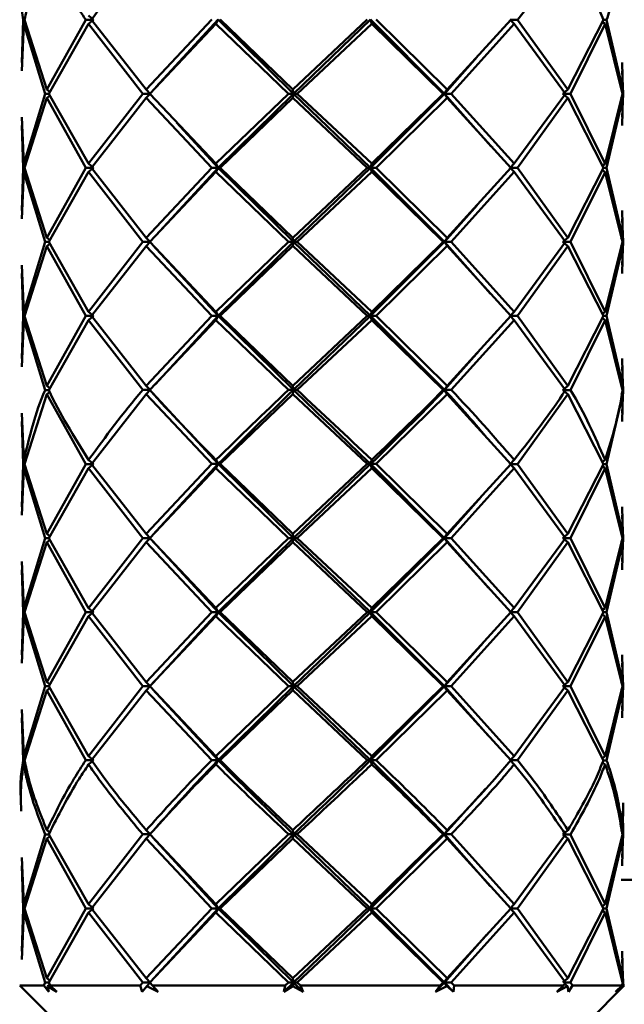
# Paper-space layout 'Лист1' of a CAD drawing. Units: millimetres. Extents: x -5894 to 2010, y 1000 to 6669.
# Drawn here: x -4778 to -4744, y 2154 to 2210 of the extents above; entities that cross this region are included whole.
import ezdxf

# ---------------------------------------------------------------- set-up
doc = ezdxf.new("R2010")
doc.units = ezdxf.units.MM

psp = doc.layouts.new('Лист1')

# ---------------------------------------------------------------- linework, layer by layer
at = {"color": 7, "linetype": 'Continuous', "lineweight": 50}
for p, q in [((-4773.674, 2209.879), (-4773.397, 2209.645)), ((-4777.435, 2206.775), (-4777.318, 2209.406)), ((-4777.358, 2209.64), (-4777.426, 2207.244)), ((-4777.318, 2209.406), (-4776.125, 2205.477)), ((-4776.024, 2205.711), (-4777.275, 2209.64)), ((-4773.832, 2209.645), (-4776.024, 2205.711)), ((-4775.918, 2205.477), (-4773.674, 2209.411)), ((-4773.397, 2209.645), (-4773.832, 2209.645)), ((-4773.674, 2209.411), (-4773.397, 2209.645)), ((-4773.674, 2209.411), (-4770.633, 2205.481)), ((-4770.431, 2205.715), (-4773.514, 2209.645)), ((-4766.747, 2209.648), (-4770.431, 2205.715)), ((-4770.226, 2205.481), (-4766.514, 2209.414)), ((-4766.388, 2209.648), (-4769.889, 2205.843)), ((-4766.514, 2209.414), (-4766.388, 2209.648)), ((-4766.514, 2209.414), (-4762.439, 2205.483)), ((-4766.388, 2209.648), (-4762.156, 2205.483)), ((-4762.19, 2205.716), (-4766.279, 2209.648)), ((-4758.002, 2209.648), (-4762.19, 2205.716)), ((-4757.814, 2209.648), (-4762.156, 2205.483)), ((-4761.941, 2205.483), (-4757.755, 2209.414)), ((-4757.755, 2209.414), (-4757.814, 2209.648)), ((-4757.814, 2209.648), (-4753.659, 2205.482)), ((-4757.755, 2209.414), (-4753.738, 2205.482)), ((-4753.51, 2205.716), (-4757.509, 2209.648)), ((-4749.939, 2209.646), (-4753.51, 2205.716)), ((-4753.283, 2205.482), (-4749.745, 2209.412)), ((-4749.745, 2209.412), (-4749.973, 2209.646)), ((-4749.973, 2209.646), (-4749.553, 2209.646)), ((-4749.745, 2209.412), (-4746.863, 2205.479)), ((-4746.716, 2205.712), (-4749.553, 2209.646)), ((-4744.72, 2209.642), (-4746.716, 2205.712)), ((-4746.572, 2205.479), (-4744.63, 2209.408)), ((-4744.63, 2209.408), (-4744.784, 2209.515)), ((-4744.72, 2209.642), (-4744.544, 2209.642)), ((-4744.63, 2209.408), (-4743.655, 2205.474)), ((-4743.629, 2205.707), (-4744.544, 2209.642)), ((-4751.826, 2207.553), (-4753.659, 2205.482)), ((-4743.673, 2207.244), (-4743.629, 2205.707)), ((-4743.607, 2205.474), (-4743.664, 2206.775)), ((-4776.125, 2205.477), (-4777.318, 2201.542)), ((-4775.918, 2205.477), (-4776.125, 2205.477)), ((-4776.024, 2205.711), (-4775.854, 2205.59)), ((-4776.024, 2205.243), (-4775.854, 2205.365)), ((-4773.674, 2201.546), (-4775.918, 2205.477)), ((-4770.633, 2205.481), (-4773.674, 2201.546)), ((-4770.222, 2205.481), (-4770.633, 2205.481)), ((-4770.431, 2205.715), (-4770.222, 2205.481)), ((-4770.431, 2205.247), (-4770.222, 2205.481)), ((-4766.514, 2201.549), (-4770.226, 2205.481)), ((-4762.439, 2205.483), (-4766.514, 2201.549)), ((-4762.156, 2205.483), (-4766.388, 2201.315)), ((-4762.156, 2205.483), (-4762.439, 2205.483)), ((-4762.19, 2205.716), (-4762.156, 2205.483)), ((-4762.19, 2205.249), (-4762.156, 2205.483)), ((-4762.156, 2205.483), (-4757.814, 2201.315)), ((-4762.156, 2205.483), (-4761.941, 2205.483)), ((-4757.755, 2201.55), (-4761.941, 2205.483)), ((-4753.659, 2205.482), (-4757.814, 2201.315)), ((-4753.738, 2205.482), (-4757.755, 2201.55)), ((-4753.659, 2205.482), (-4753.738, 2205.482)), ((-4753.51, 2205.716), (-4753.659, 2205.482)), ((-4753.51, 2205.248), (-4753.659, 2205.482)), ((-4753.659, 2205.482), (-4751.028, 2202.507)), ((-4753.659, 2205.482), (-4753.283, 2205.482)), ((-4749.745, 2201.548), (-4753.283, 2205.482)), ((-4746.863, 2205.479), (-4749.745, 2201.548)), ((-4746.716, 2205.712), (-4747.008, 2205.479)), ((-4746.716, 2205.245), (-4747.008, 2205.479)), ((-4747.008, 2205.479), (-4746.572, 2205.479)), ((-4744.63, 2201.544), (-4746.572, 2205.479)), ((-4743.655, 2205.474), (-4744.63, 2201.544)), ((-4743.629, 2205.707), (-4743.738, 2205.636)), ((-4743.664, 2204.17), (-4743.607, 2205.474)), ((-4777.275, 2201.307), (-4776.024, 2205.243)), ((-4776.024, 2205.243), (-4773.832, 2201.312)), ((-4773.514, 2201.312), (-4770.431, 2205.247)), ((-4770.431, 2205.247), (-4766.747, 2201.315)), ((-4766.279, 2201.315), (-4762.19, 2205.249)), ((-4762.19, 2205.249), (-4758.002, 2201.316)), ((-4757.509, 2201.316), (-4753.51, 2205.248)), ((-4753.51, 2205.248), (-4749.939, 2201.314)), ((-4749.553, 2201.313), (-4746.716, 2205.245)), ((-4746.716, 2205.245), (-4744.72, 2201.309)), ((-4744.544, 2201.309), (-4743.629, 2205.24)), ((-4743.629, 2205.24), (-4743.738, 2205.311)), ((-4743.629, 2205.24), (-4743.673, 2203.701)), ((-4777.318, 2201.542), (-4777.435, 2204.17)), ((-4777.426, 2203.701), (-4777.358, 2201.307)), ((-4768.726, 2203.855), (-4766.388, 2201.315)), ((-4777.318, 2201.542), (-4777.2, 2201.463)), ((-4773.674, 2201.546), (-4773.397, 2201.312)), ((-4766.514, 2201.549), (-4766.388, 2201.315)), ((-4757.755, 2201.55), (-4757.814, 2201.315)), ((-4749.745, 2201.548), (-4749.973, 2201.313)), ((-4744.63, 2201.544), (-4744.784, 2201.436)), ((-4777.435, 2198.441), (-4777.318, 2201.073)), ((-4777.358, 2201.307), (-4777.426, 2198.91)), ((-4777.318, 2201.073), (-4777.2, 2201.152)), ((-4777.318, 2201.073), (-4776.125, 2197.143)), ((-4776.024, 2197.376), (-4777.275, 2201.307)), ((-4773.832, 2201.312), (-4776.024, 2197.376)), ((-4775.918, 2197.143), (-4773.674, 2201.078)), ((-4773.397, 2201.312), (-4773.832, 2201.312)), ((-4773.674, 2201.078), (-4773.397, 2201.312)), ((-4773.674, 2201.078), (-4770.633, 2197.147)), ((-4770.431, 2197.38), (-4773.514, 2201.312)), ((-4766.747, 2201.315), (-4770.431, 2197.38)), ((-4770.226, 2197.147), (-4766.514, 2201.081)), ((-4766.388, 2201.315), (-4769.889, 2197.509)), ((-4766.388, 2201.315), (-4766.747, 2201.315)), ((-4766.514, 2201.081), (-4766.388, 2201.315)), ((-4766.514, 2201.081), (-4762.439, 2197.148)), ((-4766.388, 2201.315), (-4766.279, 2201.315)), ((-4766.388, 2201.315), (-4762.156, 2197.148)), ((-4762.19, 2197.382), (-4766.279, 2201.315)), ((-4758.002, 2201.316), (-4762.19, 2197.382)), ((-4757.814, 2201.315), (-4762.156, 2197.148)), ((-4761.941, 2197.149), (-4757.755, 2201.081)), ((-4757.814, 2201.315), (-4758.002, 2201.316)), ((-4757.814, 2201.315), (-4757.509, 2201.316)), ((-4757.755, 2201.081), (-4757.814, 2201.315)), ((-4757.814, 2201.315), (-4753.659, 2197.147)), ((-4757.755, 2201.081), (-4753.738, 2197.148)), ((-4753.51, 2197.381), (-4757.509, 2201.316)), ((-4749.939, 2201.314), (-4753.51, 2197.381)), ((-4753.283, 2197.148), (-4749.745, 2201.079)), ((-4749.745, 2201.079), (-4749.973, 2201.313)), ((-4749.973, 2201.313), (-4749.553, 2201.313)), ((-4749.745, 2201.079), (-4746.863, 2197.144)), ((-4746.716, 2197.378), (-4749.553, 2201.313)), ((-4744.72, 2201.309), (-4746.716, 2197.378)), ((-4746.572, 2197.144), (-4744.63, 2201.075)), ((-4744.63, 2201.075), (-4744.784, 2201.182)), ((-4744.72, 2201.309), (-4744.544, 2201.309)), ((-4744.63, 2201.075), (-4743.655, 2197.14)), ((-4743.629, 2197.373), (-4744.544, 2201.309)), ((-4751.826, 2199.219), (-4753.659, 2197.147)), ((-4743.673, 2198.91), (-4743.629, 2197.373)), ((-4743.607, 2197.139), (-4743.664, 2198.441)), ((-4776.125, 2197.143), (-4777.318, 2193.209)), ((-4775.918, 2197.143), (-4776.125, 2197.143)), ((-4776.024, 2197.376), (-4775.854, 2197.255)), ((-4773.674, 2193.214), (-4775.918, 2197.143)), ((-4770.633, 2197.147), (-4773.674, 2193.214)), ((-4770.222, 2197.147), (-4770.633, 2197.147)), ((-4770.431, 2197.38), (-4770.222, 2197.147)), ((-4770.431, 2196.913), (-4770.222, 2197.147)), ((-4766.514, 2193.217), (-4770.226, 2197.147)), ((-4762.439, 2197.148), (-4766.514, 2193.217)), ((-4762.156, 2197.148), (-4766.388, 2192.982)), ((-4762.156, 2197.148), (-4762.439, 2197.148)), ((-4762.19, 2197.382), (-4762.156, 2197.148)), ((-4762.19, 2196.915), (-4762.156, 2197.148)), ((-4762.156, 2197.148), (-4761.941, 2197.149)), ((-4762.156, 2197.148), (-4757.814, 2192.983)), ((-4757.755, 2193.217), (-4761.941, 2197.149)), ((-4753.659, 2197.147), (-4757.814, 2192.983)), ((-4753.738, 2197.148), (-4757.755, 2193.217)), ((-4753.659, 2197.147), (-4753.738, 2197.148)), ((-4753.51, 2197.381), (-4753.659, 2197.147)), ((-4753.659, 2197.147), (-4753.283, 2197.148)), ((-4753.51, 2196.914), (-4753.659, 2197.147)), ((-4753.659, 2197.147), (-4751.068, 2194.218)), ((-4749.745, 2193.215), (-4753.283, 2197.148)), ((-4746.863, 2197.144), (-4749.745, 2193.215)), ((-4746.716, 2197.378), (-4747.008, 2197.144)), ((-4746.716, 2196.911), (-4747.008, 2197.144)), ((-4747.008, 2197.144), (-4746.572, 2197.144)), ((-4744.63, 2193.211), (-4746.572, 2197.144)), ((-4743.655, 2197.14), (-4744.63, 2193.211)), ((-4743.629, 2197.373), (-4743.738, 2197.302)), ((-4743.664, 2195.836), (-4743.607, 2197.139)), ((-4777.275, 2192.975), (-4776.024, 2196.909)), ((-4776.024, 2196.909), (-4775.854, 2197.03)), ((-4776.024, 2196.909), (-4773.832, 2192.979)), ((-4773.514, 2192.979), (-4770.431, 2196.913)), ((-4770.431, 2196.913), (-4766.747, 2192.982)), ((-4770.074, 2196.986), (-4766.388, 2192.982)), ((-4766.279, 2192.982), (-4762.19, 2196.915)), ((-4762.19, 2196.915), (-4758.002, 2192.983)), ((-4757.509, 2192.983), (-4753.51, 2196.914)), ((-4753.51, 2196.914), (-4749.939, 2192.981)), ((-4749.553, 2192.981), (-4746.716, 2196.911)), ((-4746.716, 2196.911), (-4744.72, 2192.977)), ((-4744.544, 2192.976), (-4743.629, 2196.906)), ((-4743.629, 2196.906), (-4743.738, 2196.977)), ((-4743.629, 2196.906), (-4743.673, 2195.368)), ((-4777.318, 2193.209), (-4777.435, 2195.836)), ((-4777.426, 2195.368), (-4777.358, 2192.974)), ((-4777.318, 2193.209), (-4777.2, 2193.13)), ((-4773.674, 2193.214), (-4773.397, 2192.979)), ((-4766.514, 2193.217), (-4766.388, 2192.982)), ((-4757.755, 2193.217), (-4757.814, 2192.983)), ((-4749.745, 2193.215), (-4749.973, 2192.981)), ((-4744.63, 2193.211), (-4744.784, 2193.103)), ((-4777.435, 2190.108), (-4777.318, 2192.74)), ((-4777.358, 2192.974), (-4777.426, 2190.577)), ((-4777.318, 2192.74), (-4777.2, 2192.819)), ((-4777.318, 2192.74), (-4776.125, 2188.809)), ((-4776.024, 2189.043), (-4777.275, 2192.975)), ((-4773.832, 2192.979), (-4776.024, 2189.043)), ((-4775.918, 2188.809), (-4773.674, 2192.745)), ((-4773.397, 2192.979), (-4773.832, 2192.979)), ((-4773.674, 2192.745), (-4773.397, 2192.979)), ((-4773.674, 2192.745), (-4770.633, 2188.813)), ((-4770.431, 2189.047), (-4773.514, 2192.979)), ((-4766.747, 2192.982), (-4770.431, 2189.047)), ((-4770.226, 2188.813), (-4766.514, 2192.748)), ((-4766.388, 2192.982), (-4769.932, 2189.128)), ((-4766.388, 2192.982), (-4766.747, 2192.982)), ((-4766.514, 2192.748), (-4766.388, 2192.982)), ((-4766.514, 2192.748), (-4762.439, 2188.815)), ((-4766.388, 2192.982), (-4766.279, 2192.982)), ((-4766.388, 2192.982), (-4762.156, 2188.815)), ((-4762.19, 2189.049), (-4766.279, 2192.982)), ((-4758.002, 2192.983), (-4762.19, 2189.049)), ((-4757.814, 2192.983), (-4762.156, 2188.815)), ((-4761.941, 2188.815), (-4757.755, 2192.749)), ((-4757.814, 2192.983), (-4758.002, 2192.983)), ((-4757.755, 2192.749), (-4757.814, 2192.983)), ((-4757.814, 2192.983), (-4753.659, 2188.814)), ((-4757.814, 2192.983), (-4757.509, 2192.983)), ((-4757.755, 2192.749), (-4753.738, 2188.814)), ((-4753.51, 2189.048), (-4757.509, 2192.983)), ((-4749.939, 2192.981), (-4753.51, 2189.048)), ((-4753.283, 2188.814), (-4749.745, 2192.746)), ((-4749.745, 2192.746), (-4749.973, 2192.981)), ((-4749.973, 2192.981), (-4749.553, 2192.981)), ((-4749.745, 2192.746), (-4746.863, 2188.811)), ((-4746.716, 2189.045), (-4749.553, 2192.981)), ((-4744.72, 2192.977), (-4746.716, 2189.045)), ((-4746.572, 2188.811), (-4744.63, 2192.742)), ((-4744.63, 2192.742), (-4744.784, 2192.85)), ((-4744.72, 2192.976), (-4744.544, 2192.976)), ((-4744.63, 2192.742), (-4743.655, 2188.806)), ((-4743.629, 2189.04), (-4744.544, 2192.976)), ((-4751.715, 2191.011), (-4753.659, 2188.814)), ((-4743.673, 2190.577), (-4743.629, 2189.04)), ((-4743.607, 2188.806), (-4743.664, 2190.108)), ((-4775.918, 2188.809), (-4776.125, 2188.809)), ((-4776.024, 2189.043), (-4775.854, 2188.922)), ((-4770.222, 2188.813), (-4770.633, 2188.813)), ((-4770.431, 2189.047), (-4770.222, 2188.813)), ((-4770.431, 2188.579), (-4770.222, 2188.813)), ((-4762.156, 2188.815), (-4762.439, 2188.815)), ((-4762.19, 2189.049), (-4762.156, 2188.815)), ((-4762.19, 2188.581), (-4762.156, 2188.815)), ((-4762.156, 2188.815), (-4761.941, 2188.815)), ((-4753.659, 2188.814), (-4753.738, 2188.814)), ((-4753.51, 2189.048), (-4753.659, 2188.814)), ((-4753.51, 2188.58), (-4753.659, 2188.814)), ((-4753.659, 2188.814), (-4753.283, 2188.814)), ((-4746.716, 2189.045), (-4747.008, 2188.811)), ((-4746.716, 2188.577), (-4747.008, 2188.811)), ((-4747.008, 2188.811), (-4746.572, 2188.811)), ((-4777.275, 2184.642), (-4776.024, 2188.575)), ((-4776.024, 2188.575), (-4775.844, 2188.704)), ((-4776.024, 2188.575), (-4773.832, 2184.646)), ((-4773.514, 2184.646), (-4770.431, 2188.579)), ((-4770.431, 2188.579), (-4766.747, 2184.649)), ((-4770.074, 2188.652), (-4766.388, 2184.649)), ((-4766.279, 2184.649), (-4762.19, 2188.581)), ((-4762.19, 2188.581), (-4758.002, 2184.65)), ((-4757.509, 2184.65), (-4753.51, 2188.58)), ((-4753.51, 2188.58), (-4749.939, 2184.648)), ((-4749.553, 2184.647), (-4746.716, 2188.577)), ((-4746.716, 2188.577), (-4744.72, 2184.643)), ((-4744.544, 2184.643), (-4743.629, 2188.572)), ((-4743.629, 2188.572), (-4743.738, 2188.643)), ((-4743.629, 2188.572), (-4743.673, 2187.034)), ((-4777.318, 2184.875), (-4777.435, 2187.502)), ((-4777.426, 2187.034), (-4777.358, 2184.641)), ((-4777.318, 2184.875), (-4777.2, 2184.797)), ((-4773.674, 2184.88), (-4773.397, 2184.646)), ((-4766.514, 2184.883), (-4766.388, 2184.649)), ((-4757.755, 2184.884), (-4757.814, 2184.65)), ((-4749.745, 2184.881), (-4749.973, 2184.647)), ((-4744.63, 2184.877), (-4744.784, 2184.77)), ((-4777.435, 2181.775), (-4777.318, 2184.407)), ((-4777.358, 2184.641), (-4777.426, 2182.244)), ((-4777.318, 2184.407), (-4777.2, 2184.486)), ((-4777.318, 2184.407), (-4776.125, 2180.476)), ((-4776.024, 2180.711), (-4777.275, 2184.642)), ((-4773.832, 2184.646), (-4776.024, 2180.711)), ((-4775.918, 2180.476), (-4773.674, 2184.412)), ((-4773.397, 2184.646), (-4773.832, 2184.646)), ((-4773.674, 2184.412), (-4773.397, 2184.646)), ((-4773.674, 2184.412), (-4770.633, 2180.48)), ((-4770.431, 2180.715), (-4773.514, 2184.646)), ((-4766.747, 2184.649), (-4770.431, 2180.715)), ((-4770.226, 2180.48), (-4766.514, 2184.415)), ((-4766.388, 2184.649), (-4770.059, 2180.658)), ((-4766.388, 2184.649), (-4766.747, 2184.649)), ((-4766.514, 2184.415), (-4766.388, 2184.649)), ((-4766.514, 2184.415), (-4762.439, 2180.482)), ((-4766.388, 2184.649), (-4766.279, 2184.649)), ((-4766.388, 2184.649), (-4762.156, 2180.482)), ((-4762.19, 2180.716), (-4766.279, 2184.649)), ((-4758.002, 2184.65), (-4762.19, 2180.716)), ((-4757.814, 2184.65), (-4762.156, 2180.482)), ((-4761.941, 2180.482), (-4757.755, 2184.416)), ((-4757.814, 2184.65), (-4758.002, 2184.65)), ((-4757.755, 2184.416), (-4757.814, 2184.65)), ((-4757.814, 2184.65), (-4753.659, 2180.481)), ((-4757.814, 2184.65), (-4757.509, 2184.65)), ((-4757.755, 2184.416), (-4753.738, 2180.481)), ((-4753.51, 2180.716), (-4757.509, 2184.65)), ((-4749.939, 2184.648), (-4753.51, 2180.716)), ((-4753.283, 2180.481), (-4749.745, 2184.414)), ((-4749.745, 2184.414), (-4749.973, 2184.647)), ((-4749.973, 2184.647), (-4749.553, 2184.647)), ((-4749.745, 2184.414), (-4746.863, 2180.478)), ((-4746.716, 2180.712), (-4749.553, 2184.647)), ((-4744.72, 2184.643), (-4746.716, 2180.712)), ((-4746.572, 2180.478), (-4744.63, 2184.409)), ((-4744.63, 2184.409), (-4744.784, 2184.516)), ((-4744.72, 2184.643), (-4744.544, 2184.643)), ((-4744.63, 2184.409), (-4743.655, 2180.473)), ((-4743.629, 2180.707), (-4744.544, 2184.643)), ((-4751.605, 2182.803), (-4753.659, 2180.481)), ((-4743.673, 2182.244), (-4743.629, 2180.707)), ((-4743.607, 2180.473), (-4743.664, 2181.775)), ((-4776.125, 2180.476), (-4777.318, 2176.541)), ((-4775.918, 2180.476), (-4776.125, 2180.476)), ((-4776.024, 2180.711), (-4775.854, 2180.589)), ((-4773.674, 2176.546), (-4775.918, 2180.476)), ((-4770.633, 2180.48), (-4773.674, 2176.546)), ((-4770.222, 2180.48), (-4770.633, 2180.48)), ((-4770.431, 2180.715), (-4770.222, 2180.48)), ((-4770.431, 2180.246), (-4770.222, 2180.48)), ((-4766.514, 2176.549), (-4770.226, 2180.48)), ((-4762.439, 2180.482), (-4766.514, 2176.549)), ((-4762.156, 2180.482), (-4766.388, 2176.315)), ((-4762.156, 2180.482), (-4762.439, 2180.482)), ((-4762.19, 2180.716), (-4762.156, 2180.482)), ((-4762.19, 2180.248), (-4762.156, 2180.482)), ((-4762.156, 2180.482), (-4757.814, 2176.315)), ((-4762.156, 2180.482), (-4761.941, 2180.482)), ((-4757.755, 2176.549), (-4761.941, 2180.482)), ((-4753.659, 2180.481), (-4757.814, 2176.315)), ((-4753.738, 2180.481), (-4757.755, 2176.549)), ((-4753.659, 2180.481), (-4753.738, 2180.481)), ((-4753.51, 2180.716), (-4753.659, 2180.481)), ((-4753.51, 2180.247), (-4753.659, 2180.481)), ((-4753.659, 2180.481), (-4751.191, 2177.69)), ((-4753.659, 2180.481), (-4753.283, 2180.481)), ((-4749.745, 2176.547), (-4753.283, 2180.481)), ((-4746.863, 2180.478), (-4749.745, 2176.547)), ((-4746.716, 2180.712), (-4747.008, 2180.478)), ((-4746.716, 2180.244), (-4747.008, 2180.478)), ((-4747.008, 2180.478), (-4746.572, 2180.478)), ((-4744.63, 2176.543), (-4746.572, 2180.478)), ((-4743.655, 2180.473), (-4744.63, 2176.543)), ((-4743.629, 2180.707), (-4743.738, 2180.636)), ((-4743.664, 2179.169), (-4743.607, 2180.473)), ((-4777.275, 2176.307), (-4776.024, 2180.242)), ((-4776.024, 2180.242), (-4775.854, 2180.363)), ((-4776.024, 2180.242), (-4773.832, 2176.312)), ((-4773.514, 2176.312), (-4770.431, 2180.246)), ((-4770.431, 2180.246), (-4766.747, 2176.315)), ((-4770.074, 2180.319), (-4766.388, 2176.315)), ((-4766.279, 2176.315), (-4762.19, 2180.248)), ((-4762.19, 2180.248), (-4758.002, 2176.316)), ((-4757.509, 2176.316), (-4753.51, 2180.247)), ((-4753.51, 2180.247), (-4749.939, 2176.314)), ((-4749.553, 2176.313), (-4746.716, 2180.244)), ((-4746.716, 2180.244), (-4744.72, 2176.309)), ((-4744.544, 2176.309), (-4743.629, 2180.239)), ((-4743.629, 2180.239), (-4743.738, 2180.31)), ((-4743.629, 2180.239), (-4743.673, 2178.701)), ((-4777.318, 2176.541), (-4777.435, 2179.169)), ((-4777.426, 2178.701), (-4777.358, 2176.307)), ((-4777.318, 2176.541), (-4777.2, 2176.463)), ((-4773.674, 2176.546), (-4773.397, 2176.312)), ((-4766.514, 2176.549), (-4766.388, 2176.315)), ((-4757.755, 2176.549), (-4757.814, 2176.315)), ((-4749.745, 2176.547), (-4749.973, 2176.313)), ((-4744.63, 2176.543), (-4744.784, 2176.436)), ((-4777.435, 2173.442), (-4777.318, 2176.074)), ((-4777.358, 2176.307), (-4777.426, 2173.911)), ((-4777.318, 2176.074), (-4777.2, 2176.152)), ((-4777.318, 2176.074), (-4776.125, 2172.143)), ((-4776.024, 2172.378), (-4777.275, 2176.307)), ((-4773.832, 2176.312), (-4776.024, 2172.378)), ((-4775.918, 2172.144), (-4773.674, 2176.079)), ((-4773.397, 2176.312), (-4773.832, 2176.312)), ((-4773.674, 2176.079), (-4773.397, 2176.312)), ((-4773.674, 2176.079), (-4770.633, 2172.147)), ((-4770.431, 2172.382), (-4773.514, 2176.312)), ((-4766.747, 2176.315), (-4770.431, 2172.382)), ((-4770.226, 2172.148), (-4766.514, 2176.082)), ((-4766.388, 2176.315), (-4770.058, 2172.326)), ((-4766.388, 2176.315), (-4766.747, 2176.315)), ((-4766.514, 2176.082), (-4766.388, 2176.315)), ((-4766.514, 2176.082), (-4762.439, 2172.149)), ((-4766.388, 2176.315), (-4766.279, 2176.315)), ((-4766.388, 2176.315), (-4762.156, 2172.149)), ((-4762.19, 2172.384), (-4766.279, 2176.315)), ((-4758.002, 2176.316), (-4762.19, 2172.384)), ((-4757.814, 2176.315), (-4762.156, 2172.149)), ((-4761.941, 2172.149), (-4757.755, 2176.082)), ((-4757.814, 2176.315), (-4758.002, 2176.316)), ((-4757.814, 2176.315), (-4757.509, 2176.316)), ((-4757.755, 2176.082), (-4757.814, 2176.315)), ((-4757.814, 2176.315), (-4753.659, 2172.148)), ((-4757.755, 2176.082), (-4753.738, 2172.149)), ((-4753.51, 2172.383), (-4757.509, 2176.316)), ((-4749.939, 2176.314), (-4753.51, 2172.383)), ((-4753.283, 2172.148), (-4749.745, 2176.08)), ((-4749.745, 2176.08), (-4749.973, 2176.313)), ((-4749.973, 2176.313), (-4749.553, 2176.313)), ((-4749.745, 2176.08), (-4746.863, 2172.145)), ((-4746.716, 2172.38), (-4749.553, 2176.313)), ((-4744.72, 2176.309), (-4746.716, 2172.38)), ((-4746.572, 2172.145), (-4744.63, 2176.076)), ((-4744.63, 2176.076), (-4744.784, 2176.183)), ((-4744.72, 2176.309), (-4744.544, 2176.309)), ((-4744.63, 2176.076), (-4743.655, 2172.14)), ((-4743.629, 2172.375), (-4744.544, 2176.309)), ((-4751.494, 2174.594), (-4753.659, 2172.148)), ((-4743.673, 2173.911), (-4743.629, 2172.375)), ((-4743.607, 2172.14), (-4743.664, 2173.442)), ((-4776.125, 2172.143), (-4777.318, 2168.207)), ((-4776.125, 2172.143), (-4775.918, 2172.143)), ((-4775.854, 2172.256), (-4776.024, 2172.378)), ((-4773.674, 2168.212), (-4775.918, 2172.144)), ((-4770.633, 2172.147), (-4773.674, 2168.212)), ((-4770.222, 2172.147), (-4770.633, 2172.147)), ((-4770.431, 2172.382), (-4770.222, 2172.147)), ((-4770.431, 2171.913), (-4770.222, 2172.147)), ((-4766.514, 2168.215), (-4770.226, 2172.148)), ((-4762.439, 2172.149), (-4766.514, 2168.215)), ((-4762.156, 2172.149), (-4766.388, 2167.981)), ((-4762.156, 2172.149), (-4762.439, 2172.149)), ((-4762.19, 2172.384), (-4762.156, 2172.149)), ((-4762.19, 2171.915), (-4762.156, 2172.149)), ((-4762.156, 2172.149), (-4757.814, 2167.981)), ((-4762.156, 2172.149), (-4761.941, 2172.149)), ((-4757.755, 2168.216), (-4761.941, 2172.149)), ((-4753.659, 2172.148), (-4757.814, 2167.981)), ((-4753.738, 2172.149), (-4757.755, 2168.216)), ((-4753.659, 2172.148), (-4753.738, 2172.149)), ((-4753.51, 2172.383), (-4753.659, 2172.148)), ((-4753.51, 2171.914), (-4753.659, 2172.148)), ((-4753.659, 2172.148), (-4751.203, 2169.37)), ((-4753.659, 2172.148), (-4753.283, 2172.148)), ((-4749.745, 2168.213), (-4753.283, 2172.148)), ((-4746.863, 2172.145), (-4749.745, 2168.213)), ((-4746.716, 2172.38), (-4747.008, 2172.145)), ((-4746.716, 2171.911), (-4747.008, 2172.145)), ((-4747.008, 2172.145), (-4746.572, 2172.145)), ((-4744.63, 2168.209), (-4746.572, 2172.145)), ((-4743.655, 2172.14), (-4744.63, 2168.209)), ((-4743.629, 2172.375), (-4743.738, 2172.303)), ((-4743.664, 2170.836), (-4743.607, 2172.14)), ((-4777.275, 2167.973), (-4776.024, 2171.909)), ((-4775.854, 2172.031), (-4776.024, 2171.909)), ((-4776.024, 2171.909), (-4773.832, 2167.978)), ((-4773.514, 2167.978), (-4770.431, 2171.913)), ((-4770.431, 2171.913), (-4766.747, 2167.981)), ((-4770.074, 2171.987), (-4766.388, 2167.981)), ((-4766.279, 2167.981), (-4762.19, 2171.915)), ((-4762.19, 2171.915), (-4758.002, 2167.982)), ((-4757.509, 2167.981), (-4753.51, 2171.914)), ((-4753.51, 2171.914), (-4749.939, 2167.979)), ((-4749.553, 2167.979), (-4746.716, 2171.911)), ((-4746.716, 2171.911), (-4744.72, 2167.975)), ((-4744.544, 2167.975), (-4743.629, 2171.906)), ((-4743.629, 2171.906), (-4743.738, 2171.977)), ((-4743.629, 2171.906), (-4743.673, 2170.367)), ((-4777.318, 2168.207), (-4777.435, 2170.836)), ((-4777.426, 2170.367), (-4777.358, 2167.973)), ((-4777.318, 2168.207), (-4777.193, 2168.125)), ((-4777.318, 2167.739), (-4777.2, 2167.818)), ((-4773.832, 2167.978), (-4773.397, 2167.978)), ((-4773.397, 2167.978), (-4773.674, 2168.212)), ((-4773.397, 2167.978), (-4773.674, 2167.744)), ((-4766.388, 2167.981), (-4766.747, 2167.981)), ((-4766.514, 2168.215), (-4766.388, 2167.981)), ((-4766.514, 2167.747), (-4766.388, 2167.981)), ((-4766.388, 2167.981), (-4766.279, 2167.981)), ((-4757.814, 2167.981), (-4758.002, 2167.982)), ((-4757.755, 2168.216), (-4757.814, 2167.981)), ((-4757.755, 2167.748), (-4757.814, 2167.981)), ((-4757.814, 2167.981), (-4757.509, 2167.981)), ((-4749.745, 2168.213), (-4749.973, 2167.979)), ((-4749.745, 2167.746), (-4749.973, 2167.979)), ((-4749.973, 2167.979), (-4749.553, 2167.979)), ((-4744.63, 2167.741), (-4744.789, 2167.852)), ((-4744.63, 2168.209), (-4744.784, 2168.102)), ((-4744.72, 2167.975), (-4744.544, 2167.975)), ((-4751.349, 2166.372), (-4753.659, 2163.815)), ((-4743.619, 2165.579), (-4743.629, 2164.041)), ((-4743.607, 2163.807), (-4743.629, 2165.11)), ((-4776.125, 2163.811), (-4777.318, 2159.874)), ((-4775.918, 2163.811), (-4776.125, 2163.811)), ((-4776.024, 2164.045), (-4775.856, 2163.925)), ((-4773.674, 2159.879), (-4775.918, 2163.811)), ((-4770.633, 2163.815), (-4773.674, 2159.879)), ((-4770.633, 2163.815), (-4770.222, 2163.814)), ((-4770.222, 2163.814), (-4770.431, 2164.049)), ((-4770.222, 2163.814), (-4770.431, 2163.58)), ((-4766.514, 2159.882), (-4770.226, 2163.815)), ((-4762.439, 2163.816), (-4766.514, 2159.882)), ((-4762.156, 2163.816), (-4766.388, 2159.648)), ((-4762.156, 2163.816), (-4762.439, 2163.816)), ((-4762.19, 2164.051), (-4762.156, 2163.816)), ((-4762.19, 2163.582), (-4762.156, 2163.816)), ((-4762.156, 2163.816), (-4761.941, 2163.817)), ((-4762.156, 2163.816), (-4757.814, 2159.648)), ((-4757.755, 2159.883), (-4761.941, 2163.817)), ((-4753.659, 2163.815), (-4757.814, 2159.648)), ((-4753.738, 2163.816), (-4757.755, 2159.883)), ((-4753.659, 2163.815), (-4753.738, 2163.816)), ((-4753.51, 2164.05), (-4753.659, 2163.815)), ((-4753.659, 2163.815), (-4753.283, 2163.816)), ((-4753.51, 2163.581), (-4753.659, 2163.815)), ((-4753.659, 2163.815), (-4751.085, 2160.903)), ((-4749.745, 2159.88), (-4753.283, 2163.816)), ((-4746.863, 2163.812), (-4749.745, 2159.88)), ((-4746.716, 2164.046), (-4747.008, 2163.812)), ((-4746.716, 2163.578), (-4747.008, 2163.812)), ((-4747.008, 2163.812), (-4746.572, 2163.812)), ((-4744.63, 2159.876), (-4746.572, 2163.812)), ((-4743.655, 2163.808), (-4744.63, 2159.876)), ((-4743.629, 2164.041), (-4743.738, 2163.97)), ((-4743.664, 2162.503), (-4743.607, 2163.807)), ((-4777.275, 2159.64), (-4776.024, 2163.576)), ((-4776.024, 2163.576), (-4775.854, 2163.698)), ((-4776.024, 2163.576), (-4773.832, 2159.645)), ((-4773.514, 2159.645), (-4770.431, 2163.58)), ((-4770.431, 2163.58), (-4766.747, 2159.648)), ((-4770.074, 2163.654), (-4766.388, 2159.648)), ((-4766.279, 2159.648), (-4762.19, 2163.582)), ((-4762.19, 2163.582), (-4758.002, 2159.648)), ((-4757.509, 2159.648), (-4753.51, 2163.581)), ((-4753.51, 2163.581), (-4749.939, 2159.646)), ((-4749.553, 2159.646), (-4746.716, 2163.578)), ((-4746.716, 2163.578), (-4744.72, 2159.642)), ((-4744.544, 2159.642), (-4743.629, 2163.573)), ((-4743.629, 2163.573), (-4743.673, 2162.034)), ((-4777.318, 2159.874), (-4777.435, 2162.503)), ((-4777.426, 2162.034), (-4777.358, 2159.64)), ((-4777.435, 2156.775), (-4777.318, 2159.406)), ((-4777.358, 2159.64), (-4777.426, 2157.244)), ((-4777.318, 2159.874), (-4777.2, 2159.796)), ((-4777.318, 2159.406), (-4777.2, 2159.484)), ((-4777.318, 2159.406), (-4776.125, 2155.477)), ((-4776.024, 2155.711), (-4777.275, 2159.64)), ((-4773.832, 2159.645), (-4776.024, 2155.711)), ((-4775.918, 2155.477), (-4773.674, 2159.411)), ((-4773.397, 2159.645), (-4773.832, 2159.645)), ((-4773.674, 2159.879), (-4773.397, 2159.645)), ((-4773.674, 2159.411), (-4773.397, 2159.645)), ((-4773.674, 2159.411), (-4770.633, 2155.481)), ((-4770.431, 2155.715), (-4773.514, 2159.645)), ((-4766.747, 2159.648), (-4770.431, 2155.715)), ((-4770.226, 2155.481), (-4766.514, 2159.414)), ((-4766.388, 2159.648), (-4769.998, 2155.724)), ((-4766.747, 2159.648), (-4766.388, 2159.648)), ((-4766.388, 2159.648), (-4766.514, 2159.882)), ((-4766.388, 2159.648), (-4766.514, 2159.414)), ((-4766.514, 2159.414), (-4762.439, 2155.483)), ((-4766.279, 2159.648), (-4766.388, 2159.648)), ((-4766.388, 2159.648), (-4762.156, 2155.483)), ((-4762.19, 2155.716), (-4766.279, 2159.648)), ((-4758.002, 2159.648), (-4762.19, 2155.716)), ((-4757.814, 2159.648), (-4762.156, 2155.483)), ((-4761.941, 2155.483), (-4757.755, 2159.414)), ((-4757.814, 2159.648), (-4758.002, 2159.648)), ((-4757.755, 2159.883), (-4757.814, 2159.648)), ((-4757.755, 2159.414), (-4757.814, 2159.648)), ((-4757.814, 2159.648), (-4753.659, 2155.482)), ((-4757.814, 2159.648), (-4757.509, 2159.648)), ((-4757.755, 2159.414), (-4753.738, 2155.482)), ((-4753.51, 2155.716), (-4757.509, 2159.648)), ((-4749.939, 2159.646), (-4753.51, 2155.716)), ((-4753.283, 2155.482), (-4749.745, 2159.412)), ((-4749.745, 2159.88), (-4749.973, 2159.646)), ((-4749.745, 2159.412), (-4749.973, 2159.646)), ((-4749.973, 2159.646), (-4749.553, 2159.646)), ((-4749.745, 2159.412), (-4746.863, 2155.479)), ((-4746.716, 2155.712), (-4749.553, 2159.646)), ((-4744.72, 2159.642), (-4746.716, 2155.712)), ((-4746.572, 2155.479), (-4744.63, 2159.408)), ((-4744.63, 2159.876), (-4744.784, 2159.769)), ((-4744.63, 2159.408), (-4744.784, 2159.515)), ((-4744.72, 2159.642), (-4744.544, 2159.642)), ((-4744.63, 2159.408), (-4743.655, 2155.474)), ((-4743.629, 2155.707), (-4744.544, 2159.642)), ((-4751.281, 2158.169), (-4753.659, 2155.482)), ((-4743.673, 2157.244), (-4743.629, 2155.707)), ((-4743.607, 2155.474), (-4743.664, 2156.775)), ((-4776.024, 2155.711), (-4775.854, 2155.59)), ((-4770.431, 2155.715), (-4770.222, 2155.481)), ((-4762.156, 2155.483), (-4762.19, 2155.716)), ((-4753.51, 2155.716), (-4753.659, 2155.482)), ((-4746.716, 2155.712), (-4747.008, 2155.479)), ((-4777.55, 2155.306), (-4775.556, 2153.313)), ((-4776.125, 2155.477), (-4776.196, 2155.31)), ((-4775.917, 2154.951), (-4776.196, 2155.31)), ((-4775.918, 2155.477), (-4776.125, 2155.477)), ((-4775.987, 2155.269), (-4775.863, 2155.358)), ((-4775.987, 2155.269), (-4775.917, 2154.951)), ((-4775.461, 2154.951), (-4775.987, 2155.269)), ((-4775.841, 2155.31), (-4775.918, 2155.477)), ((-4775.841, 2155.31), (-4775.461, 2154.951)), ((-4770.633, 2155.481), (-4770.777, 2155.314)), ((-4770.665, 2154.955), (-4770.777, 2155.314)), ((-4770.407, 2155.273), (-4770.665, 2154.955)), ((-4770.222, 2155.481), (-4770.633, 2155.481)), ((-4770.407, 2155.273), (-4770.222, 2155.481)), ((-4769.769, 2154.955), (-4770.407, 2155.273)), ((-4770.079, 2155.314), (-4770.226, 2155.481)), ((-4770.079, 2155.314), (-4769.769, 2154.955)), ((-4762.156, 2155.483), (-4762.702, 2154.957)), ((-4762.702, 2154.957), (-4762.616, 2155.316)), ((-4762.186, 2155.275), (-4762.702, 2154.957)), ((-4762.439, 2155.483), (-4762.616, 2155.316)), ((-4762.439, 2155.483), (-4762.156, 2155.483)), ((-4762.156, 2155.483), (-4762.186, 2155.275)), ((-4761.607, 2154.957), (-4762.186, 2155.275)), ((-4761.941, 2155.483), (-4762.156, 2155.483)), ((-4762.156, 2155.483), (-4761.607, 2154.957)), ((-4761.763, 2155.316), (-4761.941, 2155.483)), ((-4761.763, 2155.316), (-4761.607, 2154.957)), ((-4753.659, 2155.482), (-4754.163, 2154.956)), ((-4754.163, 2154.956), (-4753.903, 2155.315)), ((-4753.527, 2155.274), (-4754.163, 2154.956)), ((-4753.738, 2155.482), (-4753.903, 2155.315)), ((-4753.659, 2155.482), (-4753.738, 2155.482)), ((-4753.527, 2155.274), (-4753.659, 2155.482)), ((-4753.659, 2155.482), (-4753.162, 2154.956)), ((-4753.659, 2155.482), (-4753.283, 2155.482)), ((-4753.162, 2154.956), (-4753.527, 2155.274)), ((-4753.122, 2155.315), (-4753.283, 2155.482)), ((-4753.122, 2155.315), (-4753.162, 2154.956)), ((-4747.335, 2154.953), (-4746.97, 2155.312)), ((-4746.749, 2155.271), (-4747.335, 2154.953)), ((-4746.863, 2155.479), (-4746.97, 2155.312)), ((-4746.749, 2155.271), (-4746.912, 2155.402)), ((-4746.863, 2155.479), (-4746.572, 2155.479)), ((-4746.696, 2154.952), (-4746.749, 2155.271)), ((-4746.471, 2155.311), (-4746.696, 2154.952)), ((-4746.471, 2155.311), (-4746.572, 2155.479)), ((-4745.545, 2153.31), (-4743.55, 2155.306)), ((-4744.048, 2154.948), (-4743.676, 2155.307)), ((-4743.669, 2155.266), (-4744.048, 2154.948)), ((-4743.593, 2155.306), (-4743.942, 2154.947)), ((-4743.942, 2154.947), (-4743.669, 2155.266)), ((-4743.669, 2155.266), (-4743.698, 2155.285)), ((-4743.655, 2155.474), (-4743.676, 2155.307)), ((-4743.655, 2155.474), (-4743.607, 2155.474)), ((-4743.593, 2155.306), (-4743.607, 2155.474))]:
    psp.add_line(p, q, dxfattribs=at)
at = {"color": 7, "linetype": 'Continuous', "lineweight": 50, "flags": 128}
for points in [[(-4750.957, 2202.5), (-4750.957, 2202.499), (-4750.958, 2202.499)], [(-4770.102, 2197.006), (-4770.102, 2197.006), (-4770.101, 2197.005)], [(-4743.664, 2187.502), (-4743.607, 2188.805), (-4743.607, 2188.806), (-4743.607, 2188.806)], [(-4770.102, 2188.672), (-4770.102, 2188.672), (-4770.101, 2188.672)], [(-4770.102, 2180.339), (-4770.102, 2180.339), (-4770.101, 2180.338)], [(-4770.102, 2172.006), (-4770.102, 2172.006), (-4770.101, 2172.006)], [(-4770.102, 2163.674), (-4770.102, 2163.673), (-4770.101, 2163.673)], [(-4739.491, 2161.259), (-4743.72, 2161.259)], [(-4739.491, 2161.259), (-4743.72, 2161.259)], [(-4775.841, 2155.31), (-4775.375, 2155.311), (-4774.858, 2155.311), (-4774.29, 2155.312), (-4773.674, 2155.312), (-4773.013, 2155.313), (-4772.308, 2155.313), (-4771.561, 2155.313), (-4770.777, 2155.314)], [(-4770.102, 2155.34), (-4770.102, 2155.34), (-4770.101, 2155.34)], [(-4770.079, 2155.314), (-4769.23, 2155.314), (-4768.351, 2155.315), (-4767.444, 2155.315), (-4766.514, 2155.315), (-4765.562, 2155.315), (-4764.593, 2155.315), (-4763.61, 2155.316), (-4762.616, 2155.316)], [(-4761.763, 2155.316), (-4760.759, 2155.316), (-4759.753, 2155.316), (-4758.751, 2155.316), (-4757.755, 2155.316), (-4756.769, 2155.316), (-4755.796, 2155.315), (-4754.839, 2155.315), (-4753.903, 2155.315)], [(-4753.122, 2155.315), (-4752.231, 2155.314), (-4751.369, 2155.314), (-4750.54, 2155.314), (-4749.745, 2155.313), (-4748.988, 2155.313), (-4748.272, 2155.313), (-4747.598, 2155.312), (-4746.97, 2155.312)], [(-4746.471, 2155.311), (-4745.933, 2155.311), (-4745.445, 2155.31), (-4745.011, 2155.31), (-4744.63, 2155.309), (-4744.305, 2155.309), (-4744.038, 2155.308), (-4743.827, 2155.307), (-4743.676, 2155.307)], [(-4743.593, 2155.306), (-4743.551, 2155.306), (-4743.55, 2155.306)]]:
    psp.add_lwpolyline(points, dxfattribs=at)
at = {"color": 7, "linetype": 'Continuous', "lineweight": 50}
psp.add_arc((-4776.265, 1946.894), 208.416, 89.98109, 90.35314, dxfattribs=at)
for points, knots in [([(-4777.275, 2209.64), (-4777.203, 2209.988), (-4776.93, 2211.3), (-4776.408, 2212.612), (-4776.024, 2213.576)], [0, 0, 0, 0, 0.2652039, 1, 1, 1, 1]), ([(-4776.024, 2213.576), (-4775.554, 2212.613), (-4774.915, 2211.303), (-4774.059, 2209.992), (-4773.832, 2209.645)], [0, 0, 0, 0, 0.734796, 1, 1, 1, 1]), ([(-4773.514, 2209.645), (-4773.269, 2209.993), (-4772.346, 2211.305), (-4771.242, 2212.617), (-4770.431, 2213.58)], [0, 0, 0, 0, 0.265204, 1, 1, 1, 1]), ([(-4749.553, 2209.646), (-4749.274, 2209.994), (-4748.221, 2211.304), (-4747.354, 2212.615), (-4746.716, 2213.578)], [0, 0, 0, 0, 0.265204, 1, 1, 1, 1]), ([(-4746.716, 2213.578), (-4746.156, 2212.614), (-4745.392, 2211.302), (-4744.861, 2209.99), (-4744.72, 2209.642)], [0, 0, 0, 0, 0.734796, 1, 1, 1, 1]), ([(-4744.544, 2209.642), (-4744.425, 2209.989), (-4743.975, 2211.3), (-4743.775, 2212.61), (-4743.629, 2213.573)], [0, 0, 0, 0, 0.265204, 1, 1, 1, 1]), ([(-4777.48, 2212.034), (-4777.499, 2211.583), (-4777.534, 2210.785), (-4777.411, 2209.987), (-4777.358, 2209.64)], [0, 0, 0, 0, 0.564456, 1, 1, 1, 1]), ([(-4776.125, 2188.809), (-4776.126, 2188.809), (-4776.686, 2187.499), (-4777.002, 2186.187), (-4777.318, 2184.875)], [0, 0, 0, 0, 0.0001, 1, 1, 1, 1]), ([(-4773.674, 2184.88), (-4774.498, 2186.19), (-4775.321, 2187.501), (-4775.918, 2188.809), (-4775.918, 2188.809)], [0, 0, 0, 0, 0.9999, 1, 1, 1, 1]), ([(-4770.633, 2188.813), (-4770.633, 2188.813), (-4771.759, 2187.503), (-4772.717, 2186.192), (-4773.674, 2184.88)], [0, 0, 0, 0, 0.0001, 1, 1, 1, 1]), ([(-4766.514, 2184.883), (-4767.795, 2186.194), (-4769.077, 2187.504), (-4770.226, 2188.813), (-4770.226, 2188.813)], [0, 0, 0, 0, 0.9999, 1, 1, 1, 1]), ([(-4762.439, 2188.815), (-4762.439, 2188.815), (-4763.828, 2187.506), (-4765.171, 2186.194), (-4766.514, 2184.883)], [0, 0, 0, 0, 0.0001, 1, 1, 1, 1]), ([(-4762.156, 2188.815), (-4762.156, 2188.815), (-4763.599, 2187.428), (-4764.993, 2186.038), (-4766.388, 2184.649)], [0, 0, 0, 0, 0.000094, 1, 1, 1, 1]), ([(-4762.156, 2188.815), (-4762.155, 2188.815), (-4760.713, 2187.428), (-4759.263, 2186.039), (-4757.814, 2184.65)], [0, 0, 0, 0, 0.000094, 1, 1, 1, 1]), ([(-4757.755, 2184.884), (-4759.151, 2186.195), (-4760.548, 2187.506), (-4761.941, 2188.815), (-4761.941, 2188.815)], [0, 0, 0, 0, 0.9999, 1, 1, 1, 1]), ([(-4753.659, 2188.814), (-4753.659, 2188.814), (-4754.978, 2187.427), (-4756.396, 2186.038), (-4757.814, 2184.65)], [0, 0, 0, 0, 0.000094, 1, 1, 1, 1]), ([(-4753.738, 2188.814), (-4753.739, 2188.814), (-4755.019, 2187.505), (-4756.387, 2186.194), (-4757.755, 2184.884)], [0, 0, 0, 0, 0.0001, 1, 1, 1, 1]), ([(-4753.659, 2188.814), (-4753.659, 2188.814), (-4752.756, 2187.865), (-4751.948, 2186.915), (-4751.139, 2185.965)], [0, 0, 0, 0, 0.000138, 1, 1, 1, 1]), ([(-4749.745, 2184.881), (-4750.882, 2186.193), (-4752.019, 2187.504), (-4753.283, 2188.814), (-4753.283, 2188.814)], [0, 0, 0, 0, 0.9999, 1, 1, 1, 1]), ([(-4746.863, 2188.811), (-4746.863, 2188.811), (-4747.692, 2187.502), (-4748.719, 2186.192), (-4749.745, 2184.881)], [0, 0, 0, 0, 0.0001, 1, 1, 1, 1]), ([(-4744.63, 2184.877), (-4745.203, 2186.189), (-4745.777, 2187.501), (-4746.572, 2188.81), (-4746.572, 2188.811)], [0, 0, 0, 0, 0.9999, 1, 1, 1, 1]), ([(-4743.655, 2188.806), (-4743.655, 2188.806), (-4743.81, 2187.498), (-4744.22, 2186.187), (-4744.63, 2184.877)], [0, 0, 0, 0, 0.0001, 1, 1, 1, 1]), ([(-4777.358, 2167.973), (-4777.411, 2167.626), (-4777.534, 2166.829), (-4777.499, 2166.03), (-4777.48, 2165.579)], [0, 0, 0, 0, 0.434918, 1, 1, 1, 1]), ([(-4777.47, 2165.11), (-4777.487, 2165.718), (-4777.512, 2166.596), (-4777.364, 2167.471), (-4777.318, 2167.739)], [0, 0, 0, 0, 0.692917, 1, 1, 1, 1]), ([(-4777.318, 2167.739), (-4777.267, 2167.471), (-4777.019, 2166.163), (-4776.521, 2164.852), (-4776.125, 2163.811)], [0, 0, 0, 0, 0.205263, 1, 1, 1, 1]), ([(-4776.024, 2164.045), (-4776.408, 2165.008), (-4776.93, 2166.319), (-4777.203, 2167.627), (-4777.275, 2167.973)], [0, 0, 0, 0, 0.735236, 1, 1, 1, 1]), ([(-4773.832, 2167.978), (-4774.059, 2167.631), (-4774.916, 2166.322), (-4775.554, 2165.01), (-4776.024, 2164.045)], [0, 0, 0, 0, 0.264764, 1, 1, 1, 1]), ([(-4775.918, 2163.811), (-4775.393, 2164.854), (-4774.731, 2166.166), (-4773.854, 2167.475), (-4773.674, 2167.744)], [0, 0, 0, 0, 0.7947369, 1, 1, 1, 1]), ([(-4773.674, 2167.744), (-4773.489, 2167.476), (-4772.584, 2166.168), (-4771.497, 2164.857), (-4770.633, 2163.815)], [0, 0, 0, 0, 0.205263, 1, 1, 1, 1]), ([(-4770.431, 2164.049), (-4771.242, 2165.013), (-4772.345, 2166.324), (-4773.269, 2167.632), (-4773.514, 2167.978)], [0, 0, 0, 0, 0.735236, 1, 1, 1, 1]), ([(-4766.747, 2167.981), (-4767.091, 2167.634), (-4768.387, 2166.325), (-4769.565, 2165.013), (-4770.431, 2164.049)], [0, 0, 0, 0, 0.264764, 1, 1, 1, 1]), ([(-4770.226, 2163.815), (-4769.279, 2164.858), (-4768.088, 2166.17), (-4766.782, 2167.479), (-4766.514, 2167.747)], [0, 0, 0, 0, 0.794737, 1, 1, 1, 1]), ([(-4766.388, 2167.981), (-4766.726, 2167.634), (-4768.021, 2166.307), (-4769.194, 2164.977), (-4770.06, 2163.994)], [0, 0, 0, 0, 0.261145, 1, 1, 1, 1]), ([(-4766.514, 2167.747), (-4766.243, 2167.479), (-4764.925, 2166.171), (-4763.54, 2164.859), (-4762.439, 2163.816)], [0, 0, 0, 0, 0.205263, 1, 1, 1, 1]), ([(-4766.388, 2167.981), (-4766.046, 2167.634), (-4764.676, 2166.248), (-4763.236, 2164.859), (-4762.156, 2163.816)], [0, 0, 0, 0, 0.249908, 1, 1, 1, 1]), ([(-4762.19, 2164.051), (-4763.211, 2165.015), (-4764.6, 2166.326), (-4765.928, 2167.635), (-4766.279, 2167.981)], [0, 0, 0, 0, 0.735236, 1, 1, 1, 1]), ([(-4758.002, 2167.982), (-4758.37, 2167.635), (-4759.759, 2166.326), (-4761.16, 2165.015), (-4762.19, 2164.051)], [0, 0, 0, 0, 0.264764, 1, 1, 1, 1]), ([(-4757.814, 2167.981), (-4758.173, 2167.635), (-4759.611, 2166.248), (-4761.065, 2164.859), (-4762.156, 2163.816)], [0, 0, 0, 0, 0.249908, 1, 1, 1, 1]), ([(-4761.941, 2163.817), (-4760.827, 2164.859), (-4759.425, 2166.171), (-4758.039, 2167.479), (-4757.755, 2167.748)], [0, 0, 0, 0, 0.794737, 1, 1, 1, 1]), ([(-4757.814, 2167.981), (-4757.457, 2167.635), (-4756.027, 2166.248), (-4754.674, 2164.858), (-4753.659, 2163.815)], [0, 0, 0, 0, 0.249908, 1, 1, 1, 1]), ([(-4757.755, 2167.748), (-4757.472, 2167.479), (-4756.093, 2166.17), (-4754.781, 2164.858), (-4753.738, 2163.816)], [0, 0, 0, 0, 0.2052631, 1, 1, 1, 1]), ([(-4753.51, 2164.05), (-4754.468, 2165.014), (-4755.77, 2166.326), (-4757.145, 2167.635), (-4757.509, 2167.981)], [0, 0, 0, 0, 0.735236, 1, 1, 1, 1]), ([(-4749.939, 2167.979), (-4750.233, 2167.633), (-4751.342, 2166.325), (-4752.592, 2165.014), (-4753.51, 2164.05)], [0, 0, 0, 0, 0.264764, 1, 1, 1, 1]), ([(-4753.283, 2163.816), (-4752.3, 2164.858), (-4751.063, 2166.169), (-4749.969, 2167.477), (-4749.745, 2167.746)], [0, 0, 0, 0, 0.794737, 1, 1, 1, 1]), ([(-4749.745, 2167.746), (-4749.525, 2167.477), (-4748.455, 2166.168), (-4747.568, 2164.855), (-4746.863, 2163.812)], [0, 0, 0, 0, 0.2052631, 1, 1, 1, 1]), ([(-4746.716, 2164.046), (-4747.353, 2165.011), (-4748.22, 2166.323), (-4749.274, 2167.633), (-4749.553, 2167.979)], [0, 0, 0, 0, 0.735236, 1, 1, 1, 1]), ([(-4744.72, 2167.975), (-4744.861, 2167.629), (-4745.393, 2166.321), (-4746.156, 2165.01), (-4746.716, 2164.046)], [0, 0, 0, 0, 0.264764, 1, 1, 1, 1]), ([(-4746.572, 2163.812), (-4745.984, 2164.854), (-4745.243, 2166.165), (-4744.734, 2167.473), (-4744.63, 2167.741)], [0, 0, 0, 0, 0.794737, 1, 1, 1, 1]), ([(-4744.63, 2167.741), (-4744.533, 2167.473), (-4744.058, 2166.163), (-4743.833, 2164.851), (-4743.655, 2163.808)], [0, 0, 0, 0, 0.205263, 1, 1, 1, 1]), ([(-4743.629, 2164.041), (-4743.775, 2165.006), (-4743.974, 2166.319), (-4744.425, 2167.628), (-4744.544, 2167.975)], [0, 0, 0, 0, 0.735236, 1, 1, 1, 1])]:
    psp.add_open_spline(points, degree=3, knots=knots, dxfattribs=at)

doc.saveas('drawing.dxf')
